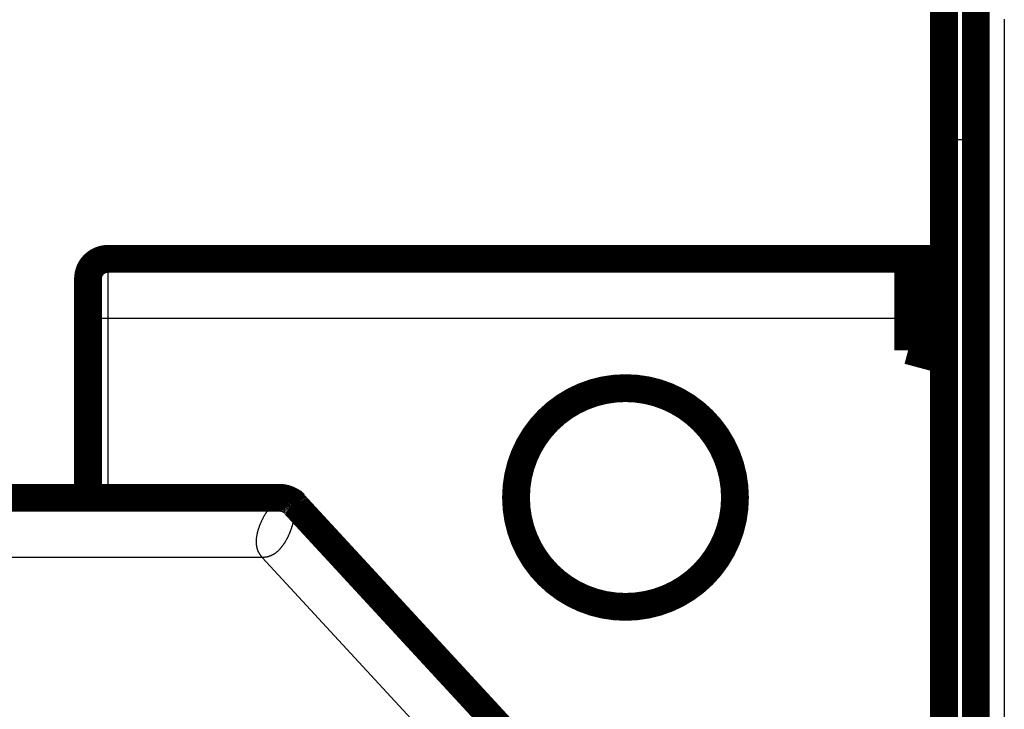
# Model space of a CAD drawing. Extents: x 36 to 1135, y 12 to 683.
# Drawn here: x 109 to 133, y 210 to 228 of the extents above; entities that cross this region are included whole.
import ezdxf

# ---------------------------------------------------------------- set-up
doc = ezdxf.new("R2010")
doc.units = 0
doc.linetypes.add('HIDDENNEW0', pattern=[4.5, 1.5, -1.5, 1.5])
doc.layers.add('MUOTOVIIVAT', color=40, linetype='HIDDENNEW0')
doc.layers.add('TANGVIIVATNONDEF', color=3, linetype='HIDDENNEW0')

msp = doc.modelspace()

# ---------------------------------------------------------------- linework, layer by layer
at = {"layer": 'MUOTOVIIVAT', "color": 40, "linetype": 'CONTINUOUS', "const_width": 0.7}
for points in [[(131.95404, 224.58698), (131.95404, 229.08698)], [(132.75418, 228.88071), (132.75418, 199.58071)], [(131.95404, 199.17987), (131.95404, 224.58698)], [(110.95404, 221.58924), (131.05404, 221.58924)], [(131.05404, 219.28924), (131.05404, 221.58924)], [(131.05404, 221.58924), (131.55404, 221.58924)], [(131.55404, 221.58924), (131.95402, 221.58924)], [(131.55404, 221.58924), (131.55404, 219.15527)], [(110.45404, 220.08924), (110.45404, 221.08924)], [(110.45404, 215.58123), (110.45404, 220.08924)], [(131.55404, 219.15527), (131.05404, 219.28924)], [(131.55404, 219.15527), (131.95404, 219.04809)], [(115.26875, 215.58125), (90.603202, 215.58125)], [(121.15171, 209.43764), (115.63636, 215.42016)]]:
    msp.add_lwpolyline(points, dxfattribs=at)
for points in [[(110.95404, 221.58924, 0.41421356), (110.45404, 221.08924)], [(126.70419, 215.58924, 1), (121.20419, 215.58924, 1), (126.70419, 215.58924)], [(115.63636, 215.42016, 0.20948808), (115.26875, 215.58125)], [(115.46924, 215.53927), (115.47249, 215.53766, 0.000292828), (115.47562, 215.53612, 0.000328125), (115.47861, 215.53466, 0.000348588), (115.48148, 215.53326, 0.00034391), (115.48421, 215.53192, 0.000348302), (115.48683, 215.53065, 0.000353586), (115.48933, 215.52945, 0.000361417), (115.49171, 215.5283, 0.00036162), (115.49398, 215.52721, 0.000366425), (115.49614, 215.52617, 0.000364749), (115.4982, 215.5252, 0.000367151), (115.50015, 215.52427, 0.000361113), (115.50201, 215.52339, 0.000359161), (115.50377, 215.52256, 0.00034729), (115.50543, 215.52178, 0.000339033), (115.50701, 215.52104, 0.000318702), (115.5085, 215.52035, 0.00030118), (115.50991, 215.51969, 0.000268971), (115.51124, 215.51908, 0.00023811), (115.51249, 215.5185, 0.00018918), (115.51367, 215.51795, 0.000139622), (115.51478, 215.51744, 0.000068269), (115.51582, 215.51696, -0.000007866), (115.5168, 215.51651, -0.00011196), (115.51772, 215.51608, -0.000220745), (115.51859, 215.51568, -0.000356406), (115.5194, 215.5153, -0.000521113), (115.52016, 215.51495, -0.00074349), (115.52087, 215.51461, -0.0009165), (115.52154, 215.51429, -0.001042346), (115.52217, 215.51399, -0.001472847), (115.52276, 215.51369, -0.002245571), (115.52333, 215.51341, -0.001938168), (115.52384, 215.51314, -0.000538468), (115.52429, 215.51291, -0.00346437), (115.52482, 215.51263, -0.007298915), (115.52558, 215.51219, -0.00400345), (115.52654, 215.51161, -0.002235356)], [(115.63637, 215.42014), (115.63486, 215.42276, -0.002055964), (115.63358, 215.42502, -0.001833868), (115.63257, 215.42685, -0.003788095), (115.63172, 215.42849, -0.008239061), (115.63094, 215.43011, -0.006710678), (115.63019, 215.43173, -0.000296815), (115.62944, 215.43331, 0.004250329), (115.62865, 215.43487, 0.007708258), (115.6278, 215.43644, 0.008236027), (115.62688, 215.43801, 0.00671889), (115.62591, 215.43956, 0.005655954), (115.62491, 215.44111, 0.004707476), (115.62387, 215.44265, 0.00389297), (115.62282, 215.44417, 0.003006154), (115.62176, 215.44566, 0.002254572), (115.62069, 215.44714, 0.001413085), (115.61964, 215.44859, 0.00068189), (115.61861, 215.45001, -0.000158692), (115.6176, 215.45139, -0.001048974), (115.61664, 215.45274, -0.002257171), (115.61573, 215.45404, -0.003039337), (115.61487, 215.4553, -0.003440322), (115.61406, 215.45653, -0.003261598), (115.6133, 215.45771, -0.002184005), (115.61257, 215.45886, -0.001231489), (115.61186, 215.45998, -0.000169975), (115.61117, 215.46108, 0.00088136), (115.61048, 215.46215, 0.002154084), (115.60979, 215.46321, 0.003288162), (115.60908, 215.46425, 0.004505459), (115.60835, 215.46528, 0.005500451), (115.60759, 215.4663, 0.006493079), (115.60678, 215.46732, 0.007180013), (115.60593, 215.46834, 0.007795715), (115.60501, 215.46937, 0.008080658), (115.60402, 215.4704, 0.008285024), (115.60295, 215.47144, 0.008188595), (115.6018, 215.4725, 0.00804401), (115.60054, 215.47358, 0.007687092), (115.59918, 215.47468, 0.00734165), (115.5977, 215.4758, 0.006572277), (115.59612, 215.47695, 0.005685609), (115.59443, 215.47812, 0.004969001), (115.59264, 215.47931, 0.00437804), (115.59076, 215.48051, 0.003909458), (115.58881, 215.48173, 0.003522647), (115.58678, 215.48294, 0.003211338), (115.58469, 215.48417, 0.002947724), (115.58255, 215.48539, 0.002736694), (115.58035, 215.48661, 0.002555846), (115.57811, 215.48782, 0.00241665), (115.57584, 215.48903, 0.002301954), (115.57355, 215.49022, 0.00220784), (115.57123, 215.4914, 0.00211606), (115.56891, 215.49255, 0.001996096), (115.56657, 215.49369, 0.001808491), (115.56423, 215.49481, 0.001652418), (115.56189, 215.49592, 0.001486431), (115.55955, 215.49701, 0.001342576), (115.55722, 215.49808, 0.00117971), (115.55489, 215.49913, 0.001039029), (115.55258, 215.50017, 0.000879404), (115.55028, 215.50119, 0.000739428), (115.548, 215.5022, 0.000577865), (115.54574, 215.50319, 0.000434096), (115.54351, 215.50417, 0.000266564), (115.5413, 215.50513, 0.000113892), (115.53913, 215.50608, -0.00006613), (115.53699, 215.50701, -0.000232423), (115.53489, 215.50793, -0.000427574), (115.53284, 215.50884, -0.000620569), (115.53083, 215.50973, -0.000857173), (115.52887, 215.51061, -0.001064609), (115.52695, 215.51148, -0.001279941), (115.5251, 215.51234, -0.001367837), (115.52329, 215.51319, -0.001304642), (115.52153, 215.51402, -0.00126148), (115.51981, 215.51485, -0.001208356), (115.51814, 215.51566, -0.001157215), (115.5165, 215.51647, -0.001076634), (115.51489, 215.51727, -0.00100321), (115.51332, 215.51806, -0.00090474), (115.51178, 215.51884, -0.000812868), (115.51026, 215.51961, -0.000694887), (115.50876, 215.52038, -0.000585287), (115.50728, 215.52114, -0.000451065), (115.50582, 215.5219, -0.000327263), (115.50437, 215.52265, -0.000180794), (115.50293, 215.5234, -0.000047323), (115.5015, 215.52415, 0.000106261), (115.50007, 215.52489, 0.000243134), (115.49864, 215.52563, 0.000396297), (115.49721, 215.52636, 0.000531891), (115.49578, 215.5271, 0.00068291), (115.49433, 215.52783, 0.000804454), (115.49288, 215.52857, 0.000930147), (115.4914, 215.5293, 0.001055857), (115.48991, 215.53003, 0.001209459), (115.4884, 215.53077, 0.00125238), (115.48687, 215.53151, 0.001243115), (115.48532, 215.53224, 0.001476113), (115.48371, 215.53299, 0.001845552), (115.48202, 215.53376, 0.001433669), (115.48043, 215.53448, 0.00071387), (115.47898, 215.53513, 0.00215245), (115.47698, 215.536, 0.0026689), (115.47368, 215.5374, 0.001106076), (115.46924, 215.53927, 0.000589025)]]:
    msp.add_lwpolyline(points, format="xyb", dxfattribs=at)
at = {"layer": 'TANGVIIVATNONDEF', "color": 3, "linetype": 'CONTINUOUS'}
for p, q in [((132.45404, 229.58698), (132.45404, 224.58698)), ((132.76964, 202.89347), (132.76588, 227.6034)), ((133.46585, 227.61562), (133.46961, 202.90569)), ((131.95404, 224.58698), (132.45404, 224.58698)), ((132.45404, 224.58698), (132.45404, 199.38698)), ((132.75418, 224.58698), (132.45404, 224.58698)), ((110.95404, 221.58924), (110.95404, 220.08924)), ((110.95404, 220.08924), (110.45404, 220.08924)), ((131.05404, 220.08924), (110.95404, 220.08924)), ((110.95404, 220.08924), (110.95404, 215.58125)), ((114.83054, 214.08125), (90.603202, 214.08125)), ((120.04886, 208.42092), (114.83054, 214.08125))]:
    msp.add_line(p, q, dxfattribs=at)
for points in [[(114.83058, 214.08122), (114.81659, 214.09696, -0.008672567), (114.80336, 214.11295, -0.00900311), (114.79091, 214.12918, -0.009191455), (114.77921, 214.14565, -0.009181233), (114.76826, 214.16235, -0.009212657), (114.75802, 214.17928, -0.009226125), (114.74851, 214.19644, -0.009228427), (114.7397, 214.21381, -0.009166477), (114.73158, 214.23139, -0.009106033), (114.72413, 214.24918, -0.008997256), (114.71736, 214.26717, -0.008887327), (114.71123, 214.28535, -0.008731065), (114.70576, 214.30372, -0.008576756), (114.70089, 214.32227, -0.00838313), (114.69666, 214.34101, -0.008194299), (114.69301, 214.35991, -0.007972511), (114.68997, 214.37899, -0.007758847), (114.68749, 214.39822, -0.007518424), (114.68559, 214.41761, -0.007289779), (114.68423, 214.43715, -0.00704024), (114.68343, 214.45684, -0.006803937), (114.68313, 214.47666, -0.006550169), (114.68336, 214.49662, -0.006316635), (114.68409, 214.5167, -0.006073073), (114.68531, 214.53691, -0.005835306), (114.687, 214.55724, -0.00557754), (114.68916, 214.57767, -0.005390687), (114.69177, 214.59823, -0.005233628), (114.69485, 214.61893, -0.005063005), (114.69836, 214.63978, -0.004890589), (114.70232, 214.66075, -0.004727821), (114.70671, 214.68184, -0.004565317), (114.71153, 214.70302, -0.004419524), (114.71675, 214.7243, -0.004279405), (114.72238, 214.74566, -0.004152877), (114.7284, 214.76708, -0.00403014), (114.73482, 214.78855, -0.003920259), (114.7416, 214.81006, -0.003813974), (114.74876, 214.8316, -0.003719536), (114.75628, 214.85315, -0.003628312), (114.76415, 214.87471, -0.003547625), (114.77236, 214.89625, -0.003469561), (114.78091, 214.91777, -0.003402504), (114.78978, 214.93926, -0.003338626), (114.79896, 214.96069, -0.003281094), (114.80845, 214.98207, -0.003224613), (114.81824, 215.00336, -0.003185132), (114.82832, 215.02458, -0.003149907), (114.83869, 215.04571, -0.003101352), (114.84929, 215.06667, -0.003067146), (114.86009, 215.08736, -0.003054192), (114.87104, 215.10775, -0.003016971), (114.88214, 215.12782, -0.002999021), (114.89338, 215.14758, -0.002973949), (114.90474, 215.16701, -0.00296324), (114.91621, 215.18611, -0.002945453), (114.92778, 215.20487, -0.002942631), (114.93944, 215.22328, -0.002932254), (114.95117, 215.24132, -0.002938883), (114.96296, 215.25901, -0.002939846), (114.97481, 215.27631, -0.002953122), (114.98669, 215.29325, -0.002957742), (114.99859, 215.30978, -0.002992066), (115.01051, 215.32593, -0.003026189), (115.02245, 215.34169, -0.003044381), (115.03434, 215.357, -0.003057614), (115.04611, 215.37177, -0.003084266), (115.05772, 215.38598, -0.003061116), (115.06912, 215.39958, -0.00308992), (115.0803, 215.41259, -0.003078467), (115.09127, 215.42503, -0.003096541), (115.102, 215.43692, -0.003085626), (115.1125, 215.44824, -0.003108448), (115.12274, 215.45903, -0.003091366), (115.13272, 215.46928, -0.003111394), (115.14244, 215.47901, -0.003092298), (115.15187, 215.48822, -0.003112781), (115.16101, 215.49694, -0.003089535), (115.16985, 215.50515, -0.003109653), (115.17839, 215.51289, -0.003082711), (115.1866, 215.52014, -0.00310316), (115.19449, 215.52695, -0.003071781), (115.20203, 215.53328, -0.003093094), (115.20923, 215.53919, -0.003057336), (115.21606, 215.54465, -0.00307961), (115.22253, 215.54969, -0.003036949), (115.22861, 215.55431, -0.003063543), (115.23431, 215.55854, -0.003019718), (115.23961, 215.56236, -0.003042985), (115.2445, 215.56581, -0.002971401), (115.24896, 215.56887, -0.003027685), (115.25301, 215.57157, -0.003014307), (115.25663, 215.57393, -0.002983514), (115.25977, 215.57592, -0.002729667), (115.2624, 215.57755, -0.003059227), (115.26469, 215.57893, -0.003263619), (115.26681, 215.58016, -0.003564477), (115.26872, 215.58123, -0.004997042)], [(115.63637, 215.42014), (115.63645, 215.41985, -0.036097816), (115.63665, 215.41901, -0.002197725), (115.63697, 215.41759, -0.001704583), (115.6374, 215.41561, -0.002932112), (115.63792, 215.41306, -0.002967765), (115.63852, 215.40996, -0.002943153), (115.63918, 215.40628, -0.002857414), (115.63989, 215.40206, -0.002965769), (115.64064, 215.39726, -0.002928097), (115.64141, 215.39191, -0.002991551), (115.64219, 215.38599, -0.002957249), (115.64297, 215.37952, -0.003015307), (115.64372, 215.37248, -0.002988323), (115.64445, 215.3649, -0.003037147), (115.64512, 215.35675, -0.003013642), (115.64574, 215.34806, -0.003056273), (115.64628, 215.3388, -0.003035211), (115.64673, 215.329, -0.003072394), (115.64708, 215.31863, -0.003052741), (115.64731, 215.30772, -0.003085222), (115.64742, 215.29625, -0.003066346), (115.64738, 215.28424, -0.003094646), (115.64718, 215.27167, -0.003075981), (115.64681, 215.25856, -0.003100315), (115.64625, 215.2449, -0.003081718), (115.6455, 215.23069, -0.003102818), (115.64453, 215.21593, -0.003083334), (115.64334, 215.20064, -0.003100077), (115.6419, 215.18479, -0.003081556), (115.64021, 215.1684, -0.003097909), (115.63825, 215.15146, -0.003074272), (115.63602, 215.13399, -0.003080818), (115.63348, 215.11598, -0.003067918), (115.63063, 215.09742, -0.003084212), (115.62745, 215.07829, -0.003044756), (115.62396, 215.05872, -0.003066052), (115.62014, 215.03882, -0.003057563), (115.61603, 215.01865, -0.003026388), (115.6116, 214.99826, -0.002998176), (115.60688, 214.97765, -0.002982013), (115.60184, 214.95683, -0.002961141), (115.59649, 214.93583, -0.002958592), (115.59082, 214.91464, -0.002950404), (115.58485, 214.89331, -0.002956516), (115.57855, 214.87182, -0.002957329), (115.57194, 214.85021, -0.00297351), (115.565, 214.82847, -0.002982585), (115.55775, 214.80665, -0.003005188), (115.55016, 214.78473, -0.00302472), (115.54226, 214.76275, -0.003061949), (115.53402, 214.74073, -0.003072058), (115.5255, 214.71875, -0.0031014), (115.51672, 214.69693, -0.003148153), (115.50768, 214.67527, -0.003187531), (115.49838, 214.65377, -0.003230385), (115.48883, 214.63246, -0.003288066), (115.47903, 214.61135, -0.003346811), (115.46898, 214.59045, -0.003412778), (115.45868, 214.56979, -0.003481407), (115.44815, 214.54936, -0.003560819), (115.43737, 214.5292, -0.003642526), (115.42636, 214.5093, -0.003734868), (115.41511, 214.4897, -0.003830014), (115.40364, 214.4704, -0.003936985), (115.39194, 214.45142, -0.004047015), (115.38001, 214.43277, -0.004169736), (115.36786, 214.41447, -0.004296067), (115.3555, 214.39653, -0.004436241), (115.34291, 214.37897, -0.004580132), (115.33012, 214.3618, -0.004738935), (115.31711, 214.34504, -0.004902672), (115.3039, 214.32869, -0.005081947), (115.29049, 214.31279, -0.005265831), (115.27687, 214.29733, -0.005471919), (115.26306, 214.28235, -0.0056681), (115.24904, 214.26782, -0.005834687), (115.23478, 214.25375, -0.006026075), (115.22029, 214.24012, -0.006278203), (115.20555, 214.22697, -0.006516261), (115.19056, 214.21428, -0.00677327), (115.17531, 214.2021, -0.007010365), (115.1598, 214.19041, -0.007258451), (115.14402, 214.17925, -0.007495684), (115.12798, 214.16861, -0.007755037), (115.11165, 214.15852, -0.007948115), (115.09506, 214.14898, -0.008114164), (115.07818, 214.14002, -0.008384928), (115.061, 214.13164, -0.008776357), (115.04348, 214.12385, -0.008652906), (115.02576, 214.11667, -0.008166), (115.00785, 214.11013, -0.009213039), (114.98931, 214.10419, -0.011243958), (114.96995, 214.0989, -0.008426474), (114.9516, 214.09431, -0.002575099), (114.93486, 214.09046, -0.012245114), (114.9126, 214.08711, -0.021005435), (114.87734, 214.08402, -0.009887526), (114.83058, 214.08122, -0.005090179)]]:
    msp.add_lwpolyline(points, format="xyb", dxfattribs=at)

doc.saveas('drawing.dxf')
